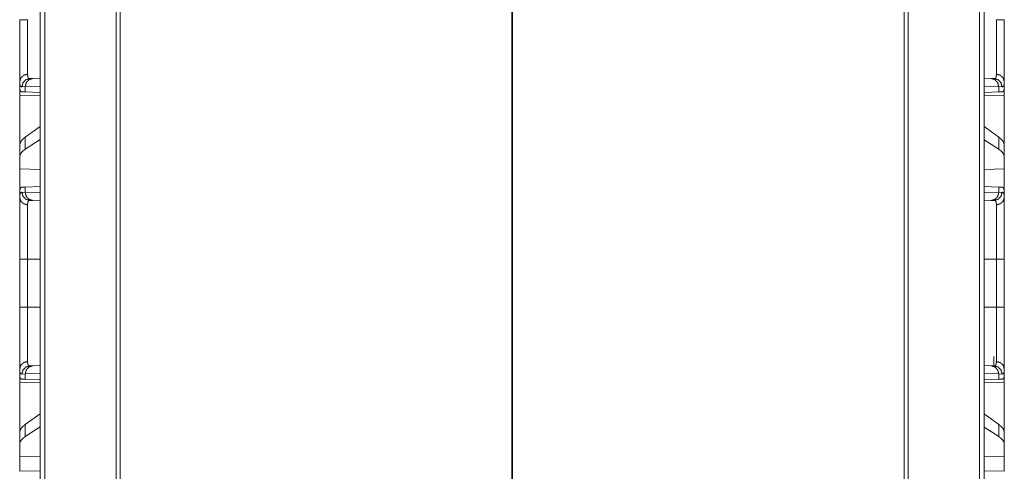
# Model space of a CAD drawing. Units: inches. Extents: x 24 to 136, y 13 to 116.
# Drawn here: x 59 to 65, y 23 to 26 of the extents above; entities that cross this region are included whole.
import ezdxf

# ---------------------------------------------------------------- set-up
doc = ezdxf.new("R2010")
doc.units = ezdxf.units.IN
doc.header["$MEASUREMENT"] = 0
doc.layers.add('1', color=7, linetype='Continuous', true_color=0xffffff)

msp = doc.modelspace()

# ---------------------------------------------------------------- linework, layer by layer
at = {"layer": '1', "color": 18, "linetype": 'Continuous', "lineweight": 18}
for p, q in [((59.604, 17.2191), (59.604, 87.2645)), ((59.6316, 87.2587), (59.6316, 17.2249)), ((65.3278, 17.2249), (65.3278, 87.2598)), ((65.3554, 87.2645), (65.3554, 17.2191)), ((60.0663, 17.3014), (60.0663, 87.1821)), ((64.8931, 87.1821), (64.8931, 17.3014)), ((60.091, 87.1786), (60.091, 17.3049)), ((64.8683, 17.3049), (64.8683, 87.1786)), ((62.4768, 79.4254), (62.4768, 17.7263)), ((62.4825, 17.7263), (62.4825, 79.4254)), ((59.5399, 25.576), (59.5593, 25.5767)), ((59.5593, 25.5767), (59.604, 25.5782)), ((65.3554, 25.5782), (65.398, 25.5767)), ((65.398, 25.5767), (65.4174, 25.576)), ((59.4787, 25.5567), (59.4787, 25.5047)), ((59.4816, 25.5046), (59.4787, 25.5047)), ((59.5127, 25.5267), (59.4923, 25.526)), ((59.604, 25.5299), (59.5127, 25.5267)), ((59.5127, 25.4943), (59.5127, 25.5267)), ((65.4446, 25.5267), (65.3554, 25.5298)), ((65.4446, 25.5267), (65.4446, 25.4943)), ((65.465, 25.526), (65.4446, 25.5267)), ((65.4787, 25.5047), (65.4757, 25.5046)), ((65.4787, 25.5047), (65.4787, 25.5567)), ((59.4787, 25.4756), (59.604, 25.4734)), ((59.4787, 25.1705), (59.4787, 25.4756)), ((59.5127, 25.4943), (59.4926, 25.495)), ((59.604, 25.4911), (59.5127, 25.4943)), ((65.3553, 25.4735), (65.4787, 25.4756)), ((65.4446, 25.4943), (65.3554, 25.4912)), ((65.4647, 25.495), (65.4446, 25.4943)), ((65.4787, 25.4756), (65.4787, 25.1705)), ((59.604, 25.2845), (59.5127, 25.219)), ((65.4446, 25.219), (65.3554, 25.2831)), ((59.5127, 25.1454), (59.5127, 25.219)), ((59.604, 25.2045), (59.5127, 25.1454)), ((65.4446, 25.1454), (65.3554, 25.2032)), ((65.4446, 25.219), (65.4446, 25.1454)), ((59.4787, 25.1705), (59.4787, 25.0993)), ((65.4787, 25.0993), (65.4787, 25.1705)), ((59.4787, 25.0993), (59.4787, 25.0254)), ((65.4787, 25.0254), (65.4787, 25.0993)), ((59.604, 25.0218), (59.4787, 25.0254)), ((59.4787, 24.8817), (59.4787, 25.0254)), ((65.4787, 25.0254), (65.3553, 25.0218)), ((65.4787, 25.0254), (65.4787, 24.8817)), ((59.4926, 24.9144), (59.5127, 24.9151)), ((59.5127, 24.9151), (59.604, 24.9183)), ((59.5127, 24.8827), (59.5127, 24.9151)), ((65.3554, 24.9182), (65.4446, 24.9151)), ((65.4446, 24.9151), (65.4446, 24.8827)), ((65.4446, 24.9151), (65.4647, 24.9144)), ((59.4787, 24.8817), (59.4787, 24.8527)), ((59.4923, 24.8833), (59.5127, 24.8827)), ((59.5127, 24.8827), (59.604, 24.8795)), ((65.3554, 24.8796), (65.4446, 24.8827)), ((65.4446, 24.8827), (65.465, 24.8833)), ((65.4787, 24.8527), (65.4787, 24.8817)), ((59.5593, 24.8327), (59.5399, 24.8334)), ((59.604, 24.8311), (59.5593, 24.8327)), ((65.398, 24.8327), (65.3554, 24.8312)), ((65.4174, 24.8334), (65.398, 24.8327)), ((59.4787, 24.1845), (59.4787, 24.4749)), ((59.5269, 24.4749), (59.604, 24.4749)), ((59.5269, 24.4749), (59.5269, 24.1845)), ((65.3554, 24.4749), (65.4304, 24.4749)), ((65.4304, 24.1845), (65.4304, 24.4749)), ((65.4787, 24.4749), (65.4787, 24.1845)), ((59.5269, 24.1845), (59.604, 24.1845)), ((65.3554, 24.1845), (65.4304, 24.1845)), ((65.4147, 23.8261), (65.4147, 23.8822)), ((59.5399, 23.826), (59.5593, 23.8267)), ((59.5593, 23.8267), (59.604, 23.8282)), ((65.3554, 23.8282), (65.398, 23.8267)), ((65.398, 23.8267), (65.4174, 23.826)), ((59.4787, 23.8067), (59.4787, 23.7547)), ((59.5127, 23.7767), (59.4923, 23.776)), ((59.604, 23.7799), (59.5127, 23.7767)), ((59.5127, 23.7443), (59.5127, 23.7767)), ((65.4446, 23.7767), (65.3554, 23.7798)), ((65.4446, 23.7767), (65.4446, 23.7443)), ((65.465, 23.776), (65.4446, 23.7767)), ((65.4787, 23.7547), (65.4787, 23.8067)), ((59.4816, 23.7546), (59.4787, 23.7547)), ((59.4787, 23.7256), (59.604, 23.7234)), ((59.4787, 23.4205), (59.4787, 23.7256)), ((59.5127, 23.7443), (59.4926, 23.745)), ((59.604, 23.7411), (59.5127, 23.7443)), ((65.3553, 23.7235), (65.4787, 23.7256)), ((65.4446, 23.7443), (65.3554, 23.7412)), ((65.4647, 23.745), (65.4446, 23.7443)), ((65.4787, 23.7547), (65.4757, 23.7546)), ((65.4787, 23.7256), (65.4787, 23.4205)), ((59.604, 23.5345), (59.5127, 23.469)), ((65.4446, 23.469), (65.3554, 23.5331)), ((59.5127, 23.3954), (59.5127, 23.469)), ((65.4446, 23.469), (65.4446, 23.3954)), ((59.4787, 23.4205), (59.4787, 23.3493)), ((59.604, 23.4545), (59.5127, 23.3954)), ((65.4446, 23.3954), (65.3554, 23.4532)), ((65.4787, 23.3493), (65.4787, 23.4205)), ((59.4787, 23.3493), (59.4787, 23.2754)), ((65.4787, 23.2754), (65.4787, 23.3493)), ((59.604, 23.2718), (59.4787, 23.2754)), ((59.4787, 23.1838), (59.4787, 23.2754)), ((65.4787, 23.2754), (65.3553, 23.2718)), ((65.4787, 23.2754), (65.4787, 23.1838)), ((59.604, 23.186), (59.4787, 23.1838)), ((65.4787, 23.1838), (65.3553, 23.1859))]:
    msp.add_line(p, q, dxfattribs=at)
for points, knots in [([(59.4787, 25.5567), (59.4787, 25.5692), (59.4787, 25.5762), (59.4787, 25.5916), (59.4787, 25.6087), (59.4787, 25.6277), (59.4787, 25.6406), (59.4787, 25.6459), (59.4787, 25.6486), (59.4787, 25.6596), (59.4787, 25.6826), (59.4787, 25.7069), (59.4787, 25.7324), (59.4787, 25.7457), (59.4787, 25.7525), (59.4787, 25.7593), (59.4787, 25.787), (59.4787, 25.8154), (59.4787, 25.8444), (59.4787, 25.874), (59.4787, 25.8815), (59.4787, 25.889), (59.4787, 25.8966), (59.4787, 25.9193), (59.4787, 25.9345)], [0, 0, 0.033284, 0.051778, 0.092398, 0.137843, 0.188126, 0.22206, 0.236169, 0.243312, 0.272434, 0.333267, 0.397513, 0.465178, 0.500306, 0.518197, 0.536278, 0.609682, 0.684753, 0.761479, 0.839867, 0.859727, 0.879686, 0.899684, 0.959806, 1, 1]), ([(59.4787, 25.9345), (59.4851, 25.9345), (59.5269, 25.9345)], [0, 0, 0.132893, 1, 1]), ([(59.5269, 25.9345), (59.5269, 25.9311), (59.5269, 25.9278), (59.5269, 25.9212), (59.5269, 25.9079), (59.5269, 25.9013), (59.5269, 25.8913), (59.5269, 25.8847), (59.5269, 25.8814), (59.5269, 25.8301), (59.5269, 25.8052), (59.5269, 25.7779), (59.5269, 25.7719), (59.5269, 25.7631), (59.5269, 25.746), (59.5269, 25.7241), (59.5269, 25.7034), (59.5269, 25.6886), (59.5269, 25.6814), (59.5269, 25.6768), (59.5269, 25.6655), (59.5269, 25.6569), (59.5269, 25.6267), (59.5269, 25.6139), (59.5269, 25.611), (59.5269, 25.6082), (59.5269, 25.6028)], [0, 0, 0.010046, 0.020083, 0.040141, 0.080193, 0.100182, 0.130129, 0.15002, 0.159924, 0.314843, 0.389828, 0.47219, 0.490172, 0.516738, 0.568412, 0.634313, 0.696813, 0.741445, 0.763029, 0.777134, 0.811095, 0.836891, 0.928131, 0.966563, 0.975412, 0.983947, 1, 1]), ([(65.4304, 25.6028), (65.4304, 25.6082), (65.4304, 25.611), (65.4304, 25.6139), (65.4304, 25.6267), (65.4304, 25.6569), (65.4304, 25.6744), (65.4304, 25.6791), (65.4304, 25.6838), (65.4304, 25.6934), (65.4304, 25.7136), (65.4304, 25.7349), (65.4304, 25.7573), (65.4304, 25.769), (65.4304, 25.7749), (65.4304, 25.7809), (65.4304, 25.8301), (65.4304, 25.8814), (65.4304, 25.8847), (65.4304, 25.8913), (65.4304, 25.8946), (65.4304, 25.9079), (65.4304, 25.9145), (65.4304, 25.9245), (65.4304, 25.9295), (65.4304, 25.9328), (65.4304, 25.9345)], [0, 0, 0.016053, 0.024588, 0.033437, 0.071869, 0.163109, 0.215922, 0.229889, 0.244112, 0.273215, 0.334012, 0.398211, 0.465825, 0.50092, 0.518794, 0.536855, 0.685157, 0.840076, 0.84998, 0.869871, 0.879848, 0.919807, 0.939821, 0.969886, 0.984933, 0.994979, 1, 1]), ([(65.4304, 25.9345), (65.4722, 25.9345), (65.4787, 25.9345)], [0, 0, 0.867107, 1, 1]), ([(65.4787, 25.9345), (65.4787, 25.9041), (65.4787, 25.8966), (65.4787, 25.8852), (65.4787, 25.8777), (65.4787, 25.874), (65.4787, 25.8444), (65.4787, 25.8154), (65.4787, 25.787), (65.4787, 25.7593), (65.4787, 25.7525), (65.4787, 25.7457), (65.4787, 25.7324), (65.4787, 25.7069), (65.4787, 25.6946), (65.4787, 25.6709), (65.4787, 25.6541), (65.4787, 25.6486), (65.4787, 25.6432), (65.4787, 25.6379), (65.4787, 25.618), (65.4787, 25.6087), (65.4787, 25.5916), (65.4787, 25.5762), (65.4787, 25.5627), (65.4787, 25.5567)], [0, 0, 0.080297, 0.100316, 0.130304, 0.150216, 0.160133, 0.238521, 0.315247, 0.390318, 0.463722, 0.481803, 0.499694, 0.534822, 0.602487, 0.635034, 0.697578, 0.742235, 0.756688, 0.770918, 0.784884, 0.837627, 0.862157, 0.907602, 0.948222, 0.983983, 1, 1]), ([(59.5269, 25.6028), (59.5027, 25.5961), (59.4851, 25.5793), (59.4787, 25.5567)], [0, 0, 0.344625, 0.677909, 1, 1]), ([(59.4923, 25.526), (59.4986, 25.5505), (59.516, 25.5688), (59.5399, 25.576)], [0, 0, 0.335292, 0.668638, 1, 1]), ([(59.5127, 25.5267), (59.5189, 25.5512), (59.5358, 25.5694), (59.5593, 25.5767)], [0, 0, 0.338302, 0.671576, 1, 1]), ([(59.5269, 25.6028), (59.5271, 25.5965), (59.5277, 25.591), (59.5286, 25.5863), (59.53, 25.5825), (59.5318, 25.5796), (59.5341, 25.5775), (59.5347, 25.5771), (59.5354, 25.5768), (59.536, 25.5765), (59.5368, 25.5763), (59.5375, 25.5762), (59.5383, 25.5761), (59.5387, 25.576), (59.5391, 25.576), (59.5393, 25.576), (59.5395, 25.576), (59.5396, 25.576), (59.5397, 25.576), (59.5397, 25.576), (59.5398, 25.576), (59.5398, 25.576), (59.5398, 25.576), (59.5399, 25.576), (59.5399, 25.576)], [0, 0, 0.191752, 0.357958, 0.500419, 0.62147, 0.72486, 0.816626, 0.838831, 0.860894, 0.883012, 0.905501, 0.928126, 0.951435, 0.963406, 0.97535, 0.981415, 0.987674, 0.990608, 0.993738, 0.995302, 0.996868, 0.99765, 0.998434, 0.999216, 1, 1]), ([(65.398, 25.5767), (65.4215, 25.5694), (65.4384, 25.5512), (65.4446, 25.5267)], [0, 0, 0.328412, 0.661732, 1, 1]), ([(65.4174, 25.576), (65.4175, 25.576), (65.4175, 25.576), (65.4175, 25.576), (65.4175, 25.576), (65.4176, 25.576), (65.4176, 25.576), (65.4179, 25.576), (65.4181, 25.576), (65.4183, 25.576), (65.4187, 25.576), (65.4191, 25.5761), (65.4198, 25.5762), (65.4206, 25.5763), (65.4213, 25.5765), (65.422, 25.5768), (65.4226, 25.5771), (65.4233, 25.5775), (65.4255, 25.5796), (65.4273, 25.5825), (65.4287, 25.5863), (65.4296, 25.591), (65.4302, 25.5965), (65.4304, 25.6028)], [0, 0, 0.000784, 0.001566, 0.00235, 0.003132, 0.004697, 0.006262, 0.01252, 0.018583, 0.024647, 0.036786, 0.04856, 0.071868, 0.09449, 0.116977, 0.139093, 0.161329, 0.183532, 0.275146, 0.378628, 0.499669, 0.642076, 0.808267, 1, 1]), ([(65.4174, 25.576), (65.4414, 25.5688), (65.4587, 25.5505), (65.465, 25.526)], [0, 0, 0.331362, 0.664708, 1, 1]), ([(65.4787, 25.5567), (65.4722, 25.5793), (65.4547, 25.5961), (65.4304, 25.6028)], [0, 0, 0.322091, 0.655375, 1, 1]), ([(59.4923, 25.526), (59.4906, 25.5261), (59.489, 25.5264), (59.4883, 25.5267), (59.4876, 25.527), (59.4869, 25.5274), (59.4862, 25.5278), (59.4838, 25.5302), (59.4819, 25.5335), (59.4805, 25.5378), (59.4795, 25.5431), (59.4789, 25.5494), (59.4787, 25.5567)], [0, 0, 0.045713, 0.089073, 0.110298, 0.131482, 0.152608, 0.173991, 0.263839, 0.367187, 0.489571, 0.63449, 0.804079, 1, 1]), ([(59.4926, 25.495), (59.4891, 25.4957), (59.4861, 25.4975), (59.4836, 25.5005), (59.4816, 25.5046)], [0, 0, 0.232385, 0.459012, 0.707581, 1, 1]), ([(65.4757, 25.5046), (65.4738, 25.5005), (65.4713, 25.4975), (65.4682, 25.4957), (65.4647, 25.495)], [0, 0, 0.292403, 0.540959, 0.767218, 1, 1]), ([(65.4787, 25.5567), (65.4785, 25.5494), (65.4779, 25.5431), (65.4768, 25.5378), (65.4754, 25.5335), (65.4735, 25.5302), (65.4711, 25.5278), (65.4705, 25.5274), (65.4698, 25.527), (65.469, 25.5267), (65.4683, 25.5264), (65.4667, 25.5261), (65.465, 25.526)], [0, 0, 0.195901, 0.365475, 0.510383, 0.632813, 0.736153, 0.825869, 0.84725, 0.868529, 0.889711, 0.910934, 0.95429, 1, 1]), ([(59.5127, 25.219), (59.4939, 25.2028), (59.4825, 25.1866), (59.4787, 25.1705)], [0, 0, 0.406682, 0.730289, 1, 1]), ([(65.4787, 25.1705), (65.4749, 25.1866), (65.4635, 25.2028), (65.4446, 25.219)], [0, 0, 0.269671, 0.59326, 1, 1]), ([(59.5127, 25.1454), (59.4939, 25.1305), (59.4825, 25.1151), (59.4787, 25.0993)], [0, 0, 0.404466, 0.726674, 1, 1]), ([(65.4787, 25.0993), (65.4749, 25.1151), (65.4635, 25.1305), (65.4446, 25.1454)], [0, 0, 0.273284, 0.595472, 1, 1]), ([(59.4787, 24.8817), (59.4789, 24.8893), (59.4795, 24.8958), (59.4805, 24.9013), (59.482, 24.9059), (59.484, 24.9095), (59.4864, 24.9122), (59.4871, 24.9127), (59.4878, 24.9131), (59.4885, 24.9135), (59.4893, 24.9138), (59.4909, 24.9142), (59.4926, 24.9144)], [0, 0, 0.193102, 0.361336, 0.506164, 0.629585, 0.734634, 0.82605, 0.847817, 0.869226, 0.890455, 0.911897, 0.954987, 1, 1]), ([(65.4647, 24.9144), (65.4664, 24.9142), (65.468, 24.9138), (65.4688, 24.9135), (65.4696, 24.9131), (65.4703, 24.9127), (65.4709, 24.9122), (65.4734, 24.9095), (65.4753, 24.9059), (65.4768, 24.9013), (65.4778, 24.8958), (65.4785, 24.8893), (65.4787, 24.8817)], [0, 0, 0.04501, 0.08826, 0.109546, 0.130922, 0.152329, 0.173961, 0.265486, 0.370449, 0.493863, 0.638684, 0.806909, 1, 1]), ([(59.4787, 24.8527), (59.4787, 24.8565), (59.4789, 24.86), (59.479, 24.8617), (59.4791, 24.8633), (59.4793, 24.8649), (59.4795, 24.8663), (59.4805, 24.8717), (59.482, 24.876), (59.4839, 24.8793), (59.4862, 24.8816), (59.489, 24.883), (59.4923, 24.8833)], [0, 0, 0.101575, 0.196616, 0.241762, 0.285317, 0.327267, 0.367667, 0.51329, 0.63566, 0.738418, 0.827479, 0.911339, 1, 1]), ([(59.5269, 24.8065), (59.5027, 24.8133), (59.4851, 24.8301), (59.4787, 24.8527)], [0, 0, 0.344625, 0.677909, 1, 1]), ([(59.4787, 24.4749), (59.4787, 24.5051), (59.4787, 24.5349), (59.4787, 24.5642), (59.4787, 24.5787), (59.4787, 24.6074), (59.4787, 24.6252), (59.4787, 24.6322), (59.4787, 24.6426), (59.4787, 24.663), (59.4787, 24.6891), (59.4787, 24.714), (59.4787, 24.7261), (59.4787, 24.7378), (59.4787, 24.7436), (59.4787, 24.7493), (59.4787, 24.7709), (59.4787, 24.7908), (59.4787, 24.809), (59.4787, 24.8254), (59.4787, 24.8274), (59.4787, 24.8311), (59.4787, 24.8366), (59.4787, 24.8466), (59.4787, 24.8527)], [0, 0, 0.079901, 0.158673, 0.236347, 0.274766, 0.350777, 0.397712, 0.416336, 0.443929, 0.497784, 0.566901, 0.632956, 0.664831, 0.695927, 0.711181, 0.726212, 0.783436, 0.83608, 0.8842, 0.927754, 0.932872, 0.942893, 0.957329, 0.98394, 1, 1]), ([(59.5399, 24.8334), (59.516, 24.8406), (59.4986, 24.8588), (59.4923, 24.8833)], [0, 0, 0.331362, 0.664708, 1, 1]), ([(59.5593, 24.8327), (59.5358, 24.8399), (59.5189, 24.8582), (59.5127, 24.8827)], [0, 0, 0.328424, 0.661698, 1, 1]), ([(65.4446, 24.8827), (65.4384, 24.8582), (65.4215, 24.8399), (65.398, 24.8327)], [0, 0, 0.338268, 0.671588, 1, 1]), ([(65.465, 24.8833), (65.4587, 24.8588), (65.4414, 24.8406), (65.4174, 24.8334)], [0, 0, 0.335292, 0.668638, 1, 1]), ([(65.4787, 24.8527), (65.4722, 24.8301), (65.4547, 24.8133), (65.4304, 24.8065)], [0, 0, 0.322091, 0.655375, 1, 1]), ([(65.465, 24.8833), (65.4683, 24.883), (65.4711, 24.8816), (65.4734, 24.8793), (65.4753, 24.876), (65.4768, 24.8717), (65.4778, 24.8663), (65.478, 24.8649), (65.4782, 24.8633), (65.4783, 24.8617), (65.4785, 24.86), (65.4786, 24.8565), (65.4787, 24.8527)], [0, 0, 0.088657, 0.172515, 0.261573, 0.364414, 0.486723, 0.632341, 0.672739, 0.714688, 0.758241, 0.803386, 0.898431, 1, 1]), ([(65.4787, 24.8527), (65.4787, 24.8401), (65.4787, 24.833), (65.4787, 24.8293), (65.4787, 24.8254), (65.4787, 24.809), (65.4787, 24.7908), (65.4787, 24.7811), (65.4787, 24.7603), (65.4787, 24.7464), (65.4787, 24.7407), (65.4787, 24.7378), (65.4787, 24.7261), (65.4787, 24.7017), (65.4787, 24.6762), (65.4787, 24.6495), (65.4787, 24.6357), (65.4787, 24.6322), (65.4787, 24.6252), (65.4787, 24.6074), (65.4787, 24.5787), (65.4787, 24.5496), (65.4787, 24.52), (65.4787, 24.4901), (65.4787, 24.4749)], [0, 0, 0.033465, 0.052209, 0.062079, 0.072246, 0.1158, 0.16392, 0.189674, 0.244597, 0.281271, 0.296422, 0.304073, 0.335169, 0.399686, 0.467274, 0.537926, 0.574415, 0.583664, 0.602288, 0.649223, 0.725234, 0.802352, 0.880573, 0.95991, 1, 1]), ([(59.5399, 24.8334), (59.5399, 24.8334), (59.5398, 24.8334), (59.5398, 24.8334), (59.5398, 24.8334), (59.5397, 24.8334), (59.5396, 24.8334), (59.5395, 24.8334), (59.5393, 24.8334), (59.5391, 24.8334), (59.5387, 24.8334), (59.5383, 24.8333), (59.5375, 24.8332), (59.5368, 24.8331), (59.5354, 24.8326), (59.5341, 24.8319), (59.5319, 24.8298), (59.5301, 24.8269), (59.5287, 24.8232), (59.5277, 24.8185), (59.5275, 24.8172), (59.5273, 24.8158), (59.5272, 24.8144), (59.5271, 24.8129), (59.527, 24.8098), (59.5269, 24.8065)], [0, 0, 0.000784, 0.001566, 0.00235, 0.003132, 0.006263, 0.009392, 0.012327, 0.018585, 0.02465, 0.036595, 0.04837, 0.071674, 0.094298, 0.138415, 0.182113, 0.272996, 0.375783, 0.496695, 0.639852, 0.679495, 0.720688, 0.763358, 0.807586, 0.900684, 1, 1]), ([(59.5269, 24.8065), (59.5269, 24.7955), (59.5269, 24.7893), (59.5269, 24.786), (59.5269, 24.7826), (59.5269, 24.7523), (59.5269, 24.7159), (59.5269, 24.7109), (59.5269, 24.7084), (59.5269, 24.7008), (59.5269, 24.685), (59.5269, 24.6632), (59.5269, 24.6403), (59.5269, 24.6225), (59.5269, 24.6133), (59.5269, 24.6072), (59.5269, 24.5916), (59.5269, 24.579), (59.5269, 24.5278), (59.5269, 24.5015), (59.5269, 24.4982), (59.5269, 24.4916), (59.5269, 24.4816), (59.5269, 24.4749)], [0, 0, 0.033422, 0.052135, 0.06199, 0.072139, 0.16366, 0.273319, 0.288322, 0.295915, 0.318972, 0.36641, 0.432346, 0.501335, 0.555095, 0.582627, 0.601223, 0.648122, 0.685995, 0.8406, 0.919782, 0.929765, 0.949798, 0.979912, 1, 1]), ([(65.4304, 24.8065), (65.4304, 24.8098), (65.4302, 24.8129), (65.4301, 24.8144), (65.43, 24.8158), (65.4298, 24.8172), (65.4296, 24.8185), (65.4287, 24.8232), (65.4273, 24.8269), (65.4255, 24.8298), (65.4232, 24.8319), (65.4219, 24.8326), (65.4205, 24.8331), (65.4198, 24.8332), (65.4191, 24.8333), (65.4187, 24.8334), (65.4183, 24.8334), (65.4181, 24.8334), (65.4179, 24.8334), (65.4177, 24.8334), (65.4176, 24.8334), (65.4175, 24.8334), (65.4175, 24.8334), (65.4175, 24.8334), (65.4175, 24.8334), (65.4174, 24.8334)], [0, 0, 0.099302, 0.192387, 0.236596, 0.279278, 0.320466, 0.360103, 0.5032, 0.624095, 0.726868, 0.817739, 0.861602, 0.905714, 0.928335, 0.951441, 0.96341, 0.975353, 0.981417, 0.98748, 0.990609, 0.993738, 0.996868, 0.99765, 0.998434, 0.999216, 1, 1]), ([(65.4304, 24.4749), (65.4304, 24.4882), (65.4304, 24.4949), (65.4304, 24.5015), (65.4304, 24.5278), (65.4304, 24.579), (65.4304, 24.6041), (65.4304, 24.6102), (65.4304, 24.6164), (65.4304, 24.6285), (65.4304, 24.6518), (65.4304, 24.6742), (65.4304, 24.6956), (65.4304, 24.7059), (65.4304, 24.7109), (65.4304, 24.7159), (65.4304, 24.7523), (65.4304, 24.7826), (65.4304, 24.7843), (65.4304, 24.7876), (65.4304, 24.7924), (65.4304, 24.8012), (65.4304, 24.8065)], [0, 0, 0.040165, 0.060228, 0.080218, 0.1594, 0.314005, 0.389437, 0.408092, 0.426599, 0.46302, 0.53354, 0.601007, 0.665407, 0.696449, 0.711678, 0.726681, 0.83634, 0.927861, 0.93297, 0.942976, 0.957386, 0.983956, 1, 1]), ([(59.5269, 24.4749), (59.4851, 24.4749), (59.4787, 24.4749)], [0, 0, 0.867107, 1, 1]), ([(65.4787, 24.4749), (65.4722, 24.4749), (65.4304, 24.4749)], [0, 0, 0.132893, 1, 1]), ([(59.4787, 23.8067), (59.4787, 23.8192), (59.4787, 23.8262), (59.4787, 23.8416), (59.4787, 23.8587), (59.4787, 23.8777), (59.4787, 23.8906), (59.4787, 23.8959), (59.4787, 23.9041), (59.4787, 23.9096), (59.4787, 23.9326), (59.4787, 23.9569), (59.4787, 23.9824), (59.4787, 23.9957), (59.4787, 24.0025), (59.4787, 24.0093), (59.4787, 24.037), (59.4787, 24.0654), (59.4787, 24.0944), (59.4787, 24.124), (59.4787, 24.1315), (59.4787, 24.139), (59.4787, 24.1466), (59.4787, 24.1693), (59.4787, 24.1845)], [0, 0, 0.033284, 0.051778, 0.092398, 0.137843, 0.188126, 0.22206, 0.236169, 0.257765, 0.272434, 0.333267, 0.397513, 0.465178, 0.500306, 0.518197, 0.536278, 0.609682, 0.684753, 0.761479, 0.839867, 0.859727, 0.879686, 0.899684, 0.959806, 1, 1]), ([(59.5269, 24.1845), (59.4851, 24.1845), (59.4787, 24.1845)], [0, 0, 0.867107, 1, 1]), ([(59.5269, 24.1845), (59.5269, 24.1811), (59.5269, 24.1778), (59.5269, 24.1712), (59.5269, 24.1579), (59.5269, 24.1513), (59.5269, 24.1413), (59.5269, 24.1347), (59.5269, 24.1055), (59.5269, 24.0552), (59.5269, 24.0279), (59.5269, 24.0219), (59.5269, 24.0131), (59.5269, 23.996), (59.5269, 23.9741), (59.5269, 23.9534), (59.5269, 23.9386), (59.5269, 23.9314), (59.5269, 23.9268), (59.5269, 23.9155), (59.5269, 23.9069), (59.5269, 23.8767), (59.5269, 23.8639), (59.5269, 23.861), (59.5269, 23.8582), (59.5269, 23.8528)], [0, 0, 0.010046, 0.020083, 0.040141, 0.080193, 0.100182, 0.130129, 0.15002, 0.238213, 0.389828, 0.47219, 0.490172, 0.516738, 0.568412, 0.634313, 0.696813, 0.741445, 0.763029, 0.777134, 0.811095, 0.836891, 0.928131, 0.966563, 0.975412, 0.983947, 1, 1]), ([(65.4304, 23.8528), (65.4304, 23.8582), (65.4304, 23.861), (65.4304, 23.8639), (65.4304, 23.8767), (65.4304, 23.9069), (65.4304, 23.9244), (65.4304, 23.9291), (65.4304, 23.9338), (65.4304, 23.9434), (65.4304, 23.9636), (65.4304, 23.9849), (65.4304, 24.0073), (65.4304, 24.019), (65.4304, 24.0249), (65.4304, 24.0309), (65.4304, 24.0801), (65.4304, 24.1314), (65.4304, 24.1347), (65.4304, 24.1413), (65.4304, 24.1446), (65.4304, 24.1579), (65.4304, 24.1645), (65.4304, 24.1745), (65.4304, 24.1795), (65.4304, 24.1828), (65.4304, 24.1845)], [0, 0, 0.016053, 0.024588, 0.033437, 0.071869, 0.163109, 0.215922, 0.229889, 0.244112, 0.273215, 0.334012, 0.398211, 0.465825, 0.50092, 0.518794, 0.536855, 0.685157, 0.840076, 0.84998, 0.869871, 0.879848, 0.919807, 0.939821, 0.969886, 0.984933, 0.994979, 1, 1]), ([(65.4787, 24.1845), (65.4722, 24.1845), (65.4304, 24.1845)], [0, 0, 0.132893, 1, 1]), ([(65.4787, 24.1845), (65.4787, 24.1541), (65.4787, 24.1466), (65.4787, 24.1352), (65.4787, 24.1277), (65.4787, 24.124), (65.4787, 24.0944), (65.4787, 24.0654), (65.4787, 24.037), (65.4787, 24.0093), (65.4787, 24.0025), (65.4787, 23.9957), (65.4787, 23.989), (65.4787, 23.9695), (65.4787, 23.9446), (65.4787, 23.9209), (65.4787, 23.9096), (65.4787, 23.8986), (65.4787, 23.8932), (65.4787, 23.8879), (65.4787, 23.868), (65.4787, 23.8587), (65.4787, 23.8416), (65.4787, 23.8262), (65.4787, 23.8127), (65.4787, 23.8067)], [0, 0, 0.080297, 0.100316, 0.130304, 0.150216, 0.160133, 0.238521, 0.315247, 0.390318, 0.463722, 0.481803, 0.499694, 0.51737, 0.569083, 0.635034, 0.697578, 0.727566, 0.756688, 0.770918, 0.784884, 0.837627, 0.862157, 0.907602, 0.948222, 0.983983, 1, 1]), ([(59.5269, 23.8528), (59.5027, 23.8461), (59.4851, 23.8293), (59.4787, 23.8067)], [0, 0, 0.344625, 0.677909, 1, 1]), ([(59.4923, 23.776), (59.4986, 23.8005), (59.516, 23.8188), (59.5399, 23.826)], [0, 0, 0.335292, 0.668638, 1, 1]), ([(59.5127, 23.7767), (59.5189, 23.8012), (59.5358, 23.8194), (59.5593, 23.8267)], [0, 0, 0.338302, 0.671576, 1, 1]), ([(59.5269, 23.8528), (59.5271, 23.8465), (59.5277, 23.841), (59.5286, 23.8363), (59.53, 23.8325), (59.5318, 23.8296), (59.5341, 23.8275), (59.5347, 23.8271), (59.5354, 23.8268), (59.536, 23.8265), (59.5368, 23.8263), (59.5375, 23.8262), (59.5383, 23.8261), (59.5387, 23.826), (59.5391, 23.826), (59.5393, 23.826), (59.5395, 23.826), (59.5396, 23.826), (59.5397, 23.826), (59.5397, 23.826), (59.5398, 23.826), (59.5398, 23.826), (59.5398, 23.826), (59.5399, 23.826), (59.5399, 23.826)], [0, 0, 0.191752, 0.357958, 0.500419, 0.62147, 0.72486, 0.816626, 0.838831, 0.860894, 0.883012, 0.905501, 0.928126, 0.951435, 0.963406, 0.97535, 0.981415, 0.987674, 0.990608, 0.993738, 0.995302, 0.996868, 0.99765, 0.998434, 0.999216, 1, 1]), ([(65.398, 23.8267), (65.4215, 23.8194), (65.4384, 23.8012), (65.4446, 23.7767)], [0, 0, 0.328412, 0.661732, 1, 1]), ([(65.4174, 23.826), (65.4175, 23.826), (65.4175, 23.826), (65.4175, 23.826), (65.4175, 23.826), (65.4176, 23.826), (65.4176, 23.826), (65.4179, 23.826), (65.4181, 23.826), (65.4183, 23.826), (65.4187, 23.826), (65.4191, 23.8261), (65.4198, 23.8262), (65.4206, 23.8263), (65.4213, 23.8265), (65.422, 23.8268), (65.4226, 23.8271), (65.4233, 23.8275), (65.4255, 23.8296), (65.4273, 23.8325), (65.4287, 23.8363), (65.4296, 23.841), (65.4302, 23.8465), (65.4304, 23.8528)], [0, 0, 0.000784, 0.001566, 0.00235, 0.003132, 0.004697, 0.006262, 0.01252, 0.018583, 0.024647, 0.036786, 0.04856, 0.071868, 0.09449, 0.116977, 0.139093, 0.161329, 0.183532, 0.275146, 0.378628, 0.499669, 0.642076, 0.808267, 1, 1]), ([(65.4174, 23.826), (65.4414, 23.8188), (65.4587, 23.8005), (65.465, 23.776)], [0, 0, 0.331362, 0.664708, 1, 1]), ([(65.4787, 23.8067), (65.4722, 23.8293), (65.4547, 23.8461), (65.4304, 23.8528)], [0, 0, 0.322091, 0.655375, 1, 1]), ([(59.4923, 23.776), (59.4906, 23.7761), (59.489, 23.7764), (59.4883, 23.7767), (59.4876, 23.777), (59.4869, 23.7774), (59.4862, 23.7778), (59.4838, 23.7802), (59.4819, 23.7835), (59.4805, 23.7878), (59.4795, 23.7931), (59.4789, 23.7994), (59.4787, 23.8067)], [0, 0, 0.045713, 0.089073, 0.110298, 0.131482, 0.152608, 0.173991, 0.263839, 0.367187, 0.489571, 0.63449, 0.804079, 1, 1]), ([(65.4787, 23.8067), (65.4785, 23.7994), (65.4779, 23.7931), (65.4768, 23.7878), (65.4754, 23.7835), (65.4735, 23.7802), (65.4711, 23.7778), (65.4705, 23.7774), (65.4698, 23.777), (65.469, 23.7767), (65.4683, 23.7764), (65.4667, 23.7761), (65.465, 23.776)], [0, 0, 0.195901, 0.365475, 0.510383, 0.632813, 0.736153, 0.825869, 0.84725, 0.868529, 0.889711, 0.910934, 0.95429, 1, 1]), ([(59.4926, 23.745), (59.4891, 23.7457), (59.4861, 23.7475), (59.4836, 23.7505), (59.4816, 23.7546)], [0, 0, 0.232385, 0.459012, 0.707581, 1, 1]), ([(65.4757, 23.7546), (65.4738, 23.7505), (65.4713, 23.7475), (65.4682, 23.7457), (65.4647, 23.745)], [0, 0, 0.292403, 0.540959, 0.767218, 1, 1]), ([(59.5127, 23.469), (59.4939, 23.4528), (59.4825, 23.4366), (59.4787, 23.4205)], [0, 0, 0.406682, 0.730289, 1, 1]), ([(65.4787, 23.4205), (65.4749, 23.4366), (65.4635, 23.4528), (65.4446, 23.469)], [0, 0, 0.269671, 0.59326, 1, 1]), ([(59.5127, 23.3954), (59.4939, 23.3805), (59.4825, 23.3651), (59.4787, 23.3493)], [0, 0, 0.404466, 0.726674, 1, 1]), ([(65.4787, 23.3493), (65.4749, 23.3651), (65.4635, 23.3805), (65.4446, 23.3954)], [0, 0, 0.273284, 0.595472, 1, 1])]:
    msp.add_open_spline(points, degree=1, knots=knots, dxfattribs=at)
for points in [[(59.4787, 25.4756), (59.4787, 25.5047)], [(65.4787, 25.5047), (65.4787, 25.4756)], [(59.4787, 23.7256), (59.4787, 23.7547)], [(65.4787, 23.7547), (65.4787, 23.7256)]]:
    msp.add_open_spline(points, degree=1, dxfattribs=at)

doc.saveas('drawing.dxf')
